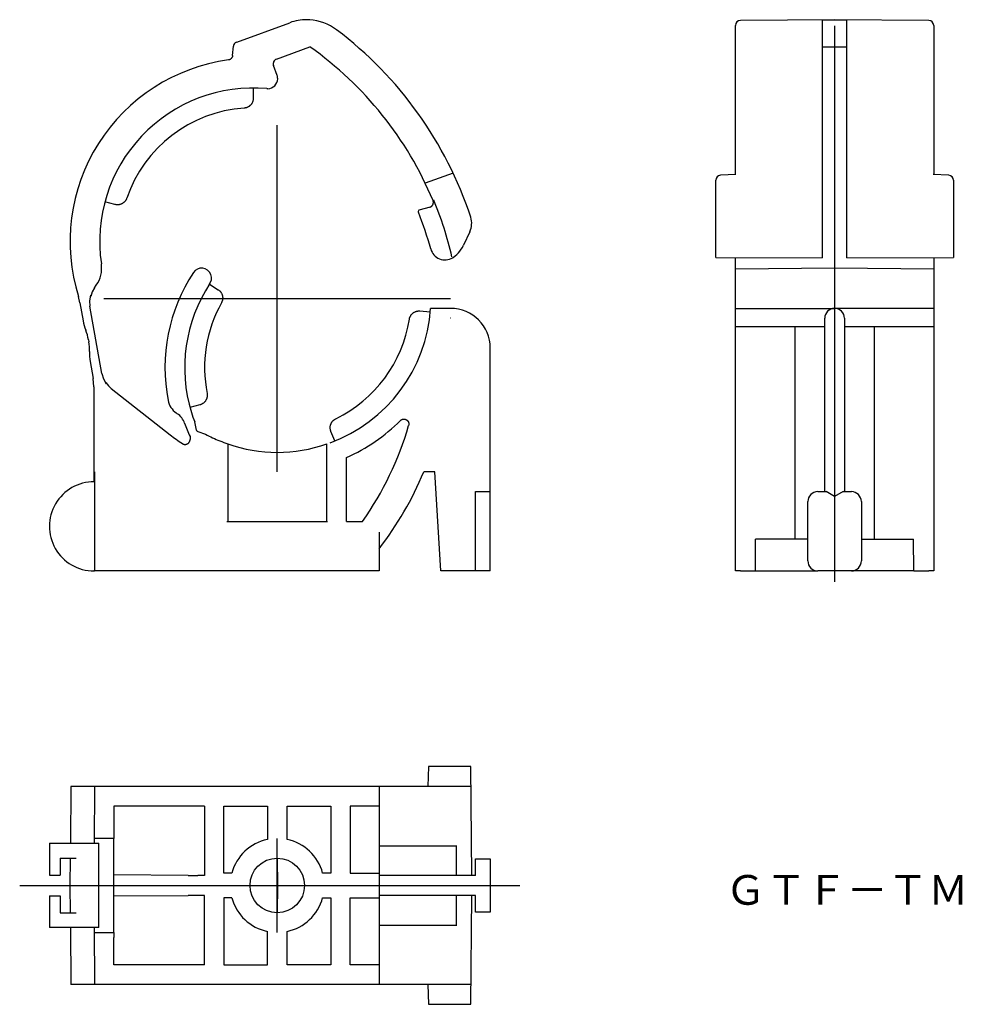
# Model space of a CAD drawing. Extents: x 47.7 to 142.9, y 166.9 to 266.3.
import ezdxf

# ---------------------------------------------------------------- set-up
doc = ezdxf.new("R2010")
doc.units = 0
doc.linetypes.add('CENTER', pattern=[0])
doc.layers.get('0').update_dxf_attribs({"linetype": 'CONTINUOUS'})

# ---------------------------------------------------------------- blocks, each defined once
blk = doc.blocks.new('D_FRAME_VIEW_3203')
at = {"color": 7, "linetype": 'CONTINUOUS'}
for p, q in [((66.397, 186.931), (57.25, 186.931)), ((57.25, 186.931), (57.25, 184.181)), ((66.397, 186.931), (66.397, 179.931)), ((68.35, 186.931), (72.75, 186.931)), ((68.35, 180.181), (68.35, 186.931)), ((72.75, 186.931), (72.75, 183.575)), ((74.75, 186.931), (79.15, 186.931)), ((74.75, 183.575), (74.75, 186.931)), ((79.15, 186.931), (79.15, 180.181)), ((84.05, 186.931), (81.122, 186.931)), ((81.122, 186.931), (81.122, 180.181)), ((57.25, 184.181), (57.25, 183.681)), ((57.25, 183.681), (55.291, 183.681)), ((57.25, 180.019), (57.25, 183.681)), ((91.843, 179.931), (91.843, 182.931)), ((51.85, 181.681), (53.45, 181.681)), ((52.851, 181.681), (52.827, 178.931)), ((73.794, 178.931), (73.77, 181.681)), ((57.25, 180.019), (64.75, 179.973)), ((57.25, 177.844), (57.25, 180.019)), ((64.75, 179.94), (65.75, 179.931)), ((66.397, 179.931), (65.75, 179.931)), ((69.167, 180.181), (68.35, 180.181)), ((79.15, 180.181), (78.333, 180.181)), ((81.122, 180.181), (84.05, 180.181)), ((52.827, 178.931), (52.851, 176.181)), ((73.77, 176.181), (73.794, 178.931)), ((65.75, 177.931), (64.75, 177.923)), ((66.397, 177.931), (65.75, 177.931)), ((66.397, 170.931), (66.397, 177.931)), ((91.843, 174.931), (91.843, 177.931)), ((64.75, 177.89), (57.25, 177.844)), ((57.25, 174.181), (57.25, 177.844)), ((69.167, 177.681), (68.35, 177.681)), ((68.35, 177.681), (68.35, 170.931)), ((78.333, 177.681), (79.15, 177.681)), ((79.15, 177.681), (79.15, 170.931)), ((81.122, 177.681), (84.05, 177.681)), ((81.122, 170.931), (81.122, 177.681)), ((51.85, 176.181), (53.45, 176.181)), ((55.291, 174.181), (57.25, 174.181)), ((57.25, 174.181), (57.25, 173.681)), ((72.75, 170.931), (72.75, 174.288)), ((74.75, 170.931), (74.75, 174.288)), ((57.25, 170.931), (57.25, 173.681)), ((66.397, 170.931), (57.25, 170.931)), ((68.35, 170.931), (72.75, 170.931)), ((79.15, 170.931), (74.75, 170.931)), ((84.05, 170.931), (81.122, 170.931))]:
    blk.add_line(p, q, dxfattribs=at)
blk.add_circle((73.75, 178.931), 2.75, dxfattribs=at)
for start, end in [(102.1532, 164.74248), (15.25752, 77.8468), (195.25752, 257.8468), (282.1532, 344.74248)]:
    blk.add_arc((73.75, 178.931), 4.75, start, end, dxfattribs=at)
blk = doc.blocks.new('D_FRAME_VIEW_1493')
at = {"color": 7, "linetype": 'CONTINUOUS'}
for p, q in [((77.023, 266.301), (77.023, 266.312)), ((69.246, 262.704), (69.328, 263.64)), ((73.671, 262.336), (77.047, 263.565)), ((77.047, 263.576), (77.047, 263.565)), ((73.734, 260.7), (73.372, 261.695)), ((88.092, 247.112), (89.219, 247.414)), ((93.194, 244.919), (92.555, 243.548)), ((55.305, 239.256), (55.481, 239.508)), ((53.838, 237.725), (53.682, 238.363)), ((53.838, 237.725), (54.153, 235.932)), ((56.044, 230.596), (54.845, 237.399)), ((54.694, 234.007), (54.728, 233.81)), ((54.875, 231.815), (55.175, 230.108)), ((55.25, 229.244), (55.175, 230.108)), ((55.25, 229.244), (55.25, 219.68)), ((57.001, 229.089), (62.931, 224.425)), ((63.549, 226.63), (63.663, 226.55)), ((65.6, 224.892), (65.416, 225.717)), ((65.72, 224.757), (66.516, 224.471)), ((64.95, 224.247), (64.95, 223.949)), ((68.75, 223.508), (68.75, 215.68)), ((78.75, 215.68), (78.75, 223.508)), ((55.291, 220.68), (55.291, 211.18)), ((68.667, 215.68), (78.833, 215.68)), ((84.05, 214.605), (84.05, 210.68)), ((55.291, 211.18), (55.296, 210.68)), ((55.296, 210.68), (55.25, 210.68)), ((55.296, 210.68), (55.333, 210.68)), ((55.833, 210.68), (55.333, 210.68)), ((83.55, 210.68), (55.833, 210.68)), ((84.05, 210.68), (83.55, 210.68))]:
    blk.add_line(p, q, dxfattribs=at)
at = {"color": 9, "linetype": 'CONTINUOUS'}
blk.add_line((91.25, 236.18), (91.207, 236.18), dxfattribs=at)
at = {"color": 7, "linetype": 'CONTINUOUS'}
for points in [[(69.655, 264.067), (69.57, 264.026), (69.494, 263.97), (69.429, 263.901), (69.379, 263.821), (69.345, 263.733), (69.328, 263.64)], [(69.246, 262.704), (69.243, 262.681), (69.239, 262.657), (69.235, 262.633), (69.228, 262.61), (69.221, 262.587), (69.213, 262.565), (69.204, 262.543), (69.193, 262.521), (69.182, 262.5), (69.17, 262.479), (69.156, 262.459), (69.142, 262.44), (69.126, 262.421), (69.11, 262.403), (69.093, 262.386), (69.076, 262.37), (69.057, 262.355), (69.038, 262.34), (69.018, 262.327), (68.997, 262.314), (68.976, 262.303), (68.954, 262.292), (68.932, 262.283), (68.909, 262.275), (68.886, 262.267), (68.863, 262.261), (68.839, 262.256), (68.816, 262.253)], [(73.671, 262.336), (73.582, 262.293), (73.504, 262.235), (73.438, 262.162), (73.388, 262.077), (73.356, 261.985), (73.342, 261.888), (73.347, 261.79), (73.372, 261.695)], [(71.327, 258.389), (71.326, 258.347), (71.323, 258.306), (71.319, 258.264), (71.312, 258.222), (71.305, 258.181), (71.295, 258.141), (71.284, 258.101), (71.271, 258.062), (71.257, 258.022), (71.24, 257.982), (71.222, 257.944), (71.202, 257.906), (71.182, 257.871), (71.16, 257.836), (71.136, 257.802), (71.111, 257.77), (71.085, 257.737), (71.057, 257.706), (71.027, 257.675), (70.996, 257.647), (70.965, 257.62), (70.933, 257.594), (70.9, 257.57), (70.866, 257.547), (70.831, 257.526), (70.794, 257.505), (70.756, 257.486), (70.718, 257.469), (70.68, 257.454), (70.641, 257.44), (70.602, 257.428), (70.562, 257.417), (70.521, 257.408), (70.479, 257.401), (70.438, 257.395), (70.396, 257.392)], [(58.559, 248.309), (58.547, 248.276), (58.534, 248.244), (58.52, 248.213), (58.505, 248.181), (58.485, 248.145), (58.464, 248.109), (58.441, 248.074), (58.417, 248.04), (58.391, 248.006), (58.364, 247.973), (58.335, 247.942), (58.304, 247.911), (58.273, 247.883), (58.241, 247.856), (58.208, 247.83), (58.174, 247.806), (58.137, 247.782), (58.1, 247.76), (58.062, 247.74), (58.022, 247.721), (57.984, 247.705), (57.944, 247.69), (57.904, 247.677), (57.863, 247.665), (57.821, 247.655), (57.778, 247.647), (57.735, 247.641), (57.692, 247.637), (57.65, 247.634), (57.608, 247.634), (57.566, 247.635), (57.524, 247.637), (57.481, 247.642), (57.438, 247.649), (57.396, 247.657), (57.354, 247.668)], [(89.143, 247.393), (89.163, 247.399), (89.182, 247.406), (89.202, 247.413), (89.221, 247.421), (89.24, 247.431), (89.259, 247.441), (89.277, 247.452), (89.295, 247.463), (89.312, 247.475), (89.328, 247.488), (89.344, 247.502), (89.36, 247.516), (89.375, 247.531), (89.389, 247.547), (89.403, 247.563), (89.416, 247.58), (89.428, 247.597), (89.439, 247.614), (89.45, 247.632), (89.459, 247.651), (89.469, 247.67), (89.477, 247.69), (89.485, 247.71), (89.491, 247.73), (89.497, 247.75), (89.502, 247.77), (89.506, 247.791), (89.509, 247.811), (89.511, 247.832), (89.513, 247.854), (89.513, 247.875), (89.513, 247.896), (89.511, 247.918), (89.509, 247.94), (89.506, 247.962), (89.502, 247.983), (89.496, 248.005), (89.49, 248.027), (89.483, 248.048), (89.475, 248.069)], [(55.305, 239.256), (55.07, 238.841), (54.918, 238.388)], [(67.786, 239.068), (67.821, 239.045), (67.854, 239.02), (67.887, 238.994), (67.919, 238.966), (67.949, 238.937), (67.977, 238.907), (68.005, 238.876), (68.031, 238.844), (68.056, 238.81), (68.08, 238.774), (68.103, 238.738), (68.124, 238.701), (68.142, 238.664), (68.159, 238.627), (68.175, 238.589), (68.189, 238.551), (68.201, 238.511), (68.212, 238.47), (68.222, 238.429), (68.229, 238.387), (68.235, 238.347), (68.239, 238.306), (68.241, 238.265), (68.242, 238.224), (68.24, 238.182), (68.238, 238.14), (68.233, 238.098), (68.226, 238.057), (68.219, 238.017), (68.209, 237.977), (68.198, 237.937), (68.185, 237.898), (68.17, 237.859), (68.154, 237.82), (68.136, 237.782), (68.116, 237.744)], [(54.898, 238.501), (54.81, 237.953), (54.845, 237.399)], [(87.085, 236.078), (87.091, 236.112), (87.099, 236.146), (87.107, 236.18), (87.116, 236.213), (87.129, 236.253), (87.144, 236.292), (87.16, 236.33), (87.178, 236.368), (87.198, 236.406), (87.219, 236.443), (87.242, 236.479), (87.267, 236.514), (87.292, 236.547), (87.319, 236.58), (87.348, 236.611), (87.377, 236.641), (87.409, 236.67), (87.442, 236.698), (87.476, 236.725), (87.511, 236.75), (87.547, 236.773), (87.583, 236.794), (87.62, 236.814), (87.658, 236.833), (87.698, 236.85), (87.739, 236.865), (87.78, 236.879), (87.822, 236.891), (87.863, 236.9), (87.904, 236.908), (87.946, 236.914), (87.988, 236.919), (88.031, 236.922), (88.074, 236.923), (88.117, 236.922), (88.16, 236.919)], [(56.044, 230.596), (56.201, 230.063), (56.471, 229.578)], [(56.451, 229.69), (56.701, 229.367), (57.001, 229.089)], [(66.668, 228.604), (66.674, 228.57), (66.679, 228.535), (66.683, 228.501), (66.685, 228.466), (66.686, 228.425), (66.686, 228.383), (66.684, 228.342), (66.68, 228.3), (66.675, 228.258), (66.667, 228.216), (66.658, 228.174), (66.647, 228.132), (66.634, 228.092), (66.62, 228.053), (66.604, 228.014), (66.586, 227.975), (66.566, 227.937), (66.545, 227.899), (66.522, 227.862), (66.497, 227.827), (66.472, 227.793), (66.445, 227.761), (66.417, 227.729), (66.388, 227.699), (66.356, 227.669), (66.323, 227.641), (66.289, 227.614), (66.254, 227.588), (66.219, 227.565), (66.183, 227.544), (66.146, 227.524), (66.108, 227.505), (66.068, 227.488), (66.028, 227.472), (65.987, 227.458), (65.945, 227.446)], [(79.169, 224.767), (79.154, 224.806), (79.141, 224.846), (79.129, 224.887), (79.119, 224.928), (79.111, 224.968), (79.105, 225.009), (79.1, 225.05), (79.097, 225.092), (79.096, 225.134), (79.097, 225.177), (79.099, 225.22), (79.103, 225.262), (79.109, 225.303), (79.116, 225.343), (79.125, 225.383), (79.136, 225.422), (79.149, 225.463), (79.163, 225.502), (79.179, 225.541), (79.197, 225.58), (79.216, 225.616), (79.236, 225.652), (79.257, 225.686), (79.28, 225.72), (79.305, 225.754), (79.332, 225.787), (79.359, 225.818), (79.388, 225.849), (79.418, 225.877), (79.449, 225.904), (79.481, 225.93), (79.513, 225.955), (79.548, 225.979), (79.584, 226.001), (79.621, 226.022), (79.658, 226.041)], [(86.177, 225.858), (86.195, 225.875), (86.213, 225.891), (86.232, 225.906), (86.252, 225.92), (86.272, 225.933), (86.293, 225.945), (86.314, 225.956), (86.336, 225.966), (86.358, 225.975), (86.381, 225.983), (86.404, 225.99), (86.428, 225.995), (86.452, 226), (86.475, 226.003), (86.499, 226.005), (86.523, 226.006), (86.548, 226.006), (86.572, 226.005), (86.596, 226.003), (86.62, 225.999), (86.643, 225.994), (86.666, 225.988), (86.689, 225.981), (86.712, 225.973), (86.734, 225.964), (86.756, 225.954), (86.778, 225.942), (86.798, 225.93), (86.818, 225.917), (86.838, 225.903), (86.856, 225.887), (86.874, 225.871), (86.892, 225.854), (86.908, 225.837), (86.923, 225.818), (86.938, 225.799), (86.951, 225.779), (86.964, 225.759), (86.976, 225.738), (86.986, 225.716), (86.996, 225.694), (87.005, 225.672), (87.012, 225.649), (87.018, 225.625), (87.023, 225.602), (87.027, 225.578), (87.03, 225.554), (87.032, 225.53), (87.032, 225.506), (87.032, 225.483), (87.03, 225.46), (87.028, 225.437), (87.024, 225.414), (87.019, 225.391), (87.013, 225.369)], [(64.177, 223.53), (64.194, 223.519), (64.212, 223.509), (64.231, 223.499), (64.253, 223.489), (64.275, 223.481), (64.298, 223.473), (64.321, 223.466), (64.345, 223.46), (64.368, 223.456), (64.392, 223.452), (64.416, 223.45), (64.44, 223.449), (64.464, 223.449), (64.488, 223.45), (64.512, 223.453), (64.536, 223.456), (64.56, 223.461), (64.583, 223.467), (64.606, 223.474), (64.629, 223.482), (64.651, 223.491), (64.673, 223.501), (64.694, 223.513), (64.715, 223.525), (64.735, 223.538), (64.755, 223.552), (64.773, 223.568), (64.791, 223.584), (64.809, 223.6), (64.825, 223.618), (64.84, 223.637), (64.855, 223.656), (64.869, 223.676), (64.881, 223.696), (64.893, 223.717), (64.904, 223.739), (64.913, 223.761), (64.922, 223.783), (64.929, 223.806), (64.936, 223.83), (64.941, 223.853), (64.945, 223.877), (64.948, 223.901), (64.949, 223.925), (64.95, 223.949)]]:
    blk.add_lwpolyline(points, dxfattribs=at)
blk.add_polyline3d([(68.667, 215.68, 0), (68.667, 215.68, 0)], dxfattribs=at)
for centre, radius, start, end in [((76.729, 261.32), 5, 90, 110), ((76.729, 261.32), 5, 86.62422, 90), ((76.729, 261.32), 4.989, 52.96439, 86.61573), ((56.25, 234.18), 38.989, 18.23787, 52.96439), ((56.25, 234.18), 36.011, 22.68732, 54.722), ((71.327, 243.924), 18.5, 97.80025, 197.49201), ((72.794, 260.358), 1, 0, 20), ((72.794, 260.358), 1, 270, 0), ((72.794, 260.358), 1, 264.89728, 270), ((56.25, 234.18), 36.089, 13.16391, 22.67025), ((88.131, 246.967), 0.15, 105, 201.85545), ((56.25, 234.18), 34.2, 21.79028, 21.85545), ((56.25, 234.18), 34.2, 15.25485, 21.79028), ((91.391, 245.759), 1.989, 335, 18.23787), ((90.692, 243.573), 1.5, 195.25485, 301.25032), ((53.024, 241.229), 3, 325.00107, 8.37412), ((79.918, 231.19), 17.5, 146.7365, 190.8652), ((79.918, 231.19), 15.51, 146.7365, 196.90897), ((91.25, 233.18), 4, 0, 90), ((59.077, 236.796), 5, 189.95523, 201.43357), ((49.769, 233.142), 5, 9.95523, 21.43357), ((49.803, 232.945), 5, 358.47689, 9.95523), ((59.8, 232.679), 5, 178.47689, 189.95523), ((64.696, 228.268), 2, 190.8652, 235), ((79.918, 231.19), 15.5, 196.91021, 200.67688), ((62.516, 224.912), 2, 19.83883, 55), ((79.918, 231.19), 16.5, 199.83883, 204.88561), ((65.75, 224.904), 0.15, 184.47701, 210.79571), ((65.75, 224.904), 0.15, 210.79571, 258.37708), ((73.75, 238.18), 17.5, 231.81302, 236.83465), ((73.75, 238.18), 15.5, 242.17722, 248), ((73.75, 238.18), 15.5, 248, 251.18094), ((73.75, 237.404), 14.768, 250.21074, 289.78926), ((55.25, 215.18), 4.5, 89.58332, 270)]:
    blk.add_arc(centre, radius, start, end, dxfattribs=at)
blk = doc.blocks.new('D_FRAME_VIEW_10870')
at = {"color": 7, "linetype": 'CONTINUOUS'}
for p, q in [((120.016, 264.846), (120.016, 265.738)), ((130.016, 266.32), (120.512, 266.237)), ((128.766, 266.301), (130.016, 266.312)), ((130.016, 266.312), (130.016, 266.32)), ((139.521, 266.237), (130.016, 266.32)), ((130.016, 266.312), (131.266, 266.301)), ((140.016, 265.738), (140.016, 264.846)), ((120.016, 250.648), (120.016, 264.846)), ((140.016, 264.846), (140.016, 250.648)), ((128.766, 263.576), (130.016, 263.565)), ((130.016, 263.565), (131.266, 263.576)), ((120.061, 250.694), (118.491, 250.615)), ((141.542, 250.615), (139.972, 250.694)), ((130.016, 239.955), (130.016, 239.393)), ((120.016, 235.346), (129.016, 235.346)), ((131.016, 235.346), (140.016, 235.346)), ((128.316, 218.68), (129.15, 218.68)), ((130.016, 218.18), (129.15, 218.68)), ((130.882, 218.68), (130.016, 218.18)), ((130.882, 218.68), (131.716, 218.68)), ((127.316, 211.68), (127.316, 217.68)), ((132.716, 217.68), (132.716, 211.68)), ((122.016, 210.68), (122.044, 213.88)), ((127.316, 213.88), (122.044, 213.88)), ((132.716, 213.88), (137.988, 213.88)), ((138.016, 210.68), (137.988, 213.88)), ((120.516, 210.68), (120.016, 210.68)), ((120.516, 210.68), (122.016, 210.68)), ((122.016, 210.68), (128.316, 210.68)), ((131.716, 210.68), (128.316, 210.68)), ((138.016, 210.68), (131.716, 210.68)), ((138.016, 210.68), (139.516, 210.68)), ((140.016, 210.68), (139.516, 210.68))]:
    blk.add_line(p, q, dxfattribs=at)
for centre, radius, start, end in [((120.516, 265.738), 0.5, 90.5, 180), ((139.516, 265.738), 0.5, 0, 89.5), ((118.516, 250.115), 0.5, 92.90953, 180), ((141.516, 250.115), 0.5, 0, 87.09047), ((130.016, 236.18), 1, 90, 180), ((130.016, 236.18), 1, 0, 90), ((128.316, 217.68), 1, 90, 180), ((131.716, 217.68), 1, 0, 90), ((128.316, 211.68), 1, 180, 270), ((131.716, 211.68), 1, 270, 0)]:
    blk.add_arc(centre, radius, start, end, dxfattribs=at)

msp = doc.modelspace()

# ---------------------------------------------------------------- linework, layer by layer
at = {"color": 7, "linetype": 'CONTINUOUS'}
for p, q in [((69.655, 264.067), (75.018, 266.019)), ((128.766, 266.301), (128.766, 242.273)), ((131.266, 242.273), (131.266, 266.301)), ((71.327, 259.433), (71.327, 258.389)), ((91.498, 250.845), (88.686, 249.822)), ((118.016, 242.331), (118.016, 250.115)), ((142.016, 250.115), (142.016, 242.331)), ((57.354, 247.668), (56.345, 247.938)), ((118.016, 242.331), (128.766, 242.273)), ((120.016, 210.68), (120.016, 242.32)), ((131.266, 242.273), (142.016, 242.331)), ((140.016, 242.32), (140.016, 210.68)), ((130.016, 241.24), (120.016, 241.153)), ((140.016, 241.153), (130.016, 241.24)), ((66.91, 239.637), (67.786, 239.068)), ((88.16, 236.919), (89.201, 236.828)), ((91.25, 237.18), (89.227, 237.18)), ((120.016, 237.18), (130.016, 237.18)), ((140.016, 237.18), (130.016, 237.18)), ((129.016, 218.68), (129.016, 236.18)), ((131.016, 236.18), (131.016, 218.68)), ((126.016, 235.346), (126.016, 213.88)), ((134.016, 235.346), (134.016, 213.88)), ((95.25, 210.68), (95.25, 233.18)), ((65.945, 227.446), (64.937, 227.176)), ((79.56, 223.799), (79.169, 224.767)), ((80.75, 215.68), (80.75, 222.141)), ((89.65, 220.68), (88.542, 220.68)), ((90.25, 210.68), (89.65, 220.68)), ((93.75, 218.68), (95.25, 218.68)), ((93.75, 210.68), (93.75, 218.68)), ((80.75, 215.68), (82.36, 215.68)), ((95.25, 210.68), (90.25, 210.68)), ((89.006, 190.931), (88.945, 188.931)), ((93.287, 190.931), (89.006, 190.931)), ((93.383, 179.931), (93.287, 190.931)), ((52.914, 188.931), (52.864, 183.181)), ((93.304, 188.931), (52.914, 188.931)), ((55.287, 183.181), (55.337, 188.931)), ((84.05, 188.931), (84.05, 168.931)), ((50.75, 183.181), (55.75, 183.181)), ((50.75, 183.181), (50.75, 179.981)), ((55.75, 174.681), (55.75, 183.181)), ((84.05, 182.931), (91.863, 182.931)), ((51.85, 181.681), (51.85, 179.981)), ((93.75, 179.931), (93.75, 181.631)), ((93.75, 181.631), (95.25, 181.631)), ((95.25, 181.631), (95.25, 176.231)), ((50.75, 179.981), (51.85, 179.981)), ((93.75, 179.931), (84.05, 179.931)), ((93.75, 177.931), (84.05, 177.931)), ((93.287, 166.931), (93.383, 177.931)), ((93.75, 176.231), (93.75, 177.931)), ((50.75, 177.881), (50.75, 174.681)), ((50.75, 177.881), (51.85, 177.881)), ((51.85, 177.881), (51.85, 176.181)), ((95.25, 176.231), (93.75, 176.231)), ((84.05, 174.931), (91.863, 174.931)), ((55.75, 174.681), (50.75, 174.681)), ((52.864, 174.681), (52.914, 168.931)), ((55.337, 168.931), (55.287, 174.681)), ((93.304, 168.931), (52.914, 168.931)), ((88.945, 168.931), (89.006, 166.931)), ((89.006, 166.931), (93.287, 166.931))]:
    msp.add_line(p, q, dxfattribs=at)
at = {"color": 1, "linetype": 'CENTER'}
for p, q in [((130.016, 265.696), (130.016, 209.563)), ((73.75, 220.68), (73.75, 255.68)), ((73.75, 220.68), (73.75, 255.68)), ((56.25, 238.18), (91.25, 238.18)), ((56.25, 238.18), (91.25, 238.18)), ((73.75, 174.181), (73.75, 183.681)), ((47.75, 178.931), (98.25, 178.931)), ((69, 178.931), (78.5, 178.931))]:
    msp.add_line(p, q, dxfattribs=at)
at = {"color": 7, "linetype": 'CONTINUOUS'}
for centre, radius, start, end in [((71.327, 243.924), 15.5, 84.89728, 188.3752), ((71.327, 243.924), 13.5, 93.95457, 161.04543), ((89.846, 244.811), 2.989, 299.45565, 335), ((66.121, 240.24), 1, 318.96657, 146.7365), ((79.918, 231.19), 13.5, 150.95457, 191.04543), ((73.75, 238.18), 15.51, 290.09103, 356.30326), ((73.75, 238.18), 13.5, 295.95457, 351.04543), ((73.75, 238.18), 17.5, 293.57818, 315.24618), ((56.25, 234.18), 32, 324.68123, 344.01793), ((56.25, 234.18), 35, 322.58784, 337.31191)]:
    msp.add_arc(centre, radius, start, end, dxfattribs=at)

# ---------------------------------------------------------------- block references
for name in ['D_FRAME_VIEW_1493', 'D_FRAME_VIEW_10870', 'D_FRAME_VIEW_3203']:
    msp.add_blockref(name, (0, 0), dxfattribs=at)

# ---------------------------------------------------------------- texts
msp.add_text('ＧＴＦ－ＴＭ', height=3, dxfattribs=at).set_placement((118.981, 176.98))

doc.saveas('drawing.dxf')
